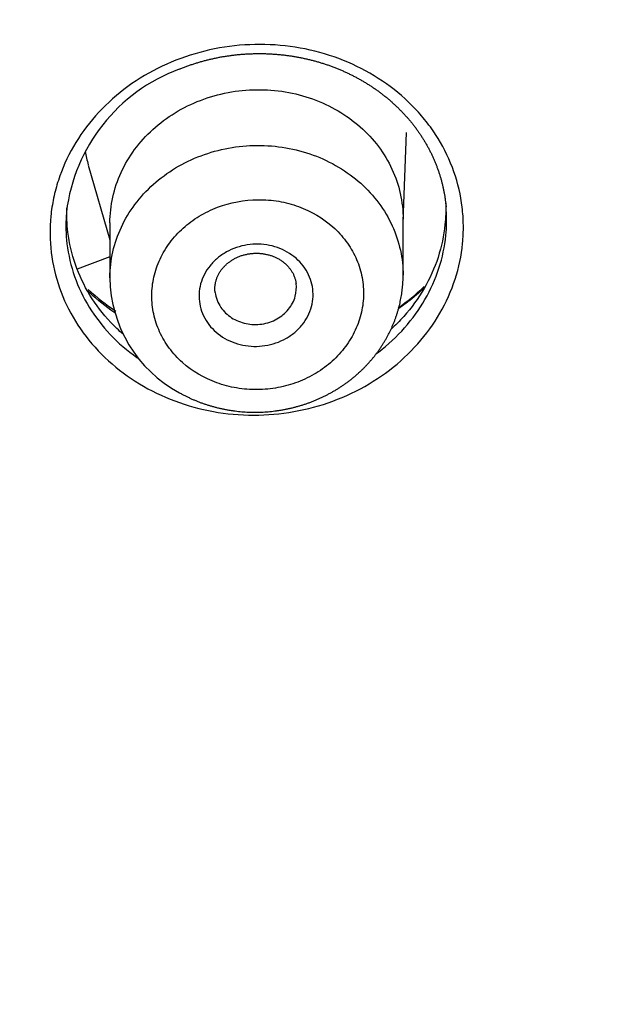
# Model space of a CAD drawing. Units: millimetres. Extents: x -18 to 873, y -18 to 2071.
# Drawn here: x 187 to 195, y 1547 to 1559 of the extents above; entities that cross this region are included whole.
import ezdxf

# ---------------------------------------------------------------- set-up
doc = ezdxf.new("R2010")
doc.units = ezdxf.units.MM
doc.layers.add('Default', color=7, linetype='Continuous')
doc.layers.add('DV1_Default', color=7, linetype='Continuous')

# ---------------------------------------------------------------- blocks, each defined once
blk = doc.blocks.new('SE')
at = {"layer": 'DV1_Default', "color": 7}
for p, q in [((191.944, 1556.503), (191.984, 1557.595)), ((188.076, 1557.194), (188.344, 1556.276)), ((191.944, 1555.841), (191.944, 1556.529)), ((188.344, 1556.483), (188.344, 1555.808)), ((188.344, 1556.066), (187.94, 1555.917)), ((188.344, 1556.066), (187.94, 1555.917))]:
    blk.add_line(p, q, dxfattribs=at)
for centre, radius, start, end in [((189.938, 1556.362), 2.143, 110.3202, 173.1401), ((189.692, 1557.65), 1.677, 189.8844, 195.746), ((189.965, 1555.827), 1.622, 180.6756, 241.7129), ((190.121, 1557.927), 3.048, 227.8919, 235.9597), ((190.121, 1557.927), 3.048, 305.3204, 313.0942)]:
    blk.add_arc(centre, radius, start, end, dxfattribs=at)
blk.add_ellipse((154.704, 1546.022), major_axis=(64.916, 0), ratio=0.891007, start_param=0, end_param=3.210182, dxfattribs=at)
for points, knots in [([(219.514, 1552.668), (219.513, 1552.721), (219.51, 1552.85), (219.506, 1553.031), (219.499, 1553.282), (219.488, 1553.617), (219.473, 1553.97), (219.454, 1554.362), (219.434, 1554.734), (219.408, 1555.129), (219.375, 1555.601), (219.342, 1556.011), (219.296, 1556.512), (219.245, 1557.029), (219.19, 1557.516), (219.116, 1558.125), (219.045, 1558.662), (218.962, 1559.22), (218.878, 1559.761), (218.78, 1560.345), (218.671, 1560.937), (218.537, 1561.627), (218.402, 1562.271), (218.263, 1562.883), (218.159, 1563.323), (217.997, 1563.985), (217.815, 1564.676), (217.642, 1565.293), (217.465, 1565.905), (217.237, 1566.651), (217.023, 1567.305), (216.861, 1567.788), (216.623, 1568.477), (216.345, 1569.235), (216.114, 1569.832), (215.913, 1570.346), (215.597, 1571.123), (215.258, 1571.907), (214.992, 1572.499), (214.734, 1573.064), (214.376, 1573.819), (214.029, 1574.517), (213.819, 1574.929), (213.494, 1575.559), (213.047, 1576.39), (212.572, 1577.228), (212.239, 1577.801), (211.763, 1578.603), (211.247, 1579.43), (210.787, 1580.137), (210.422, 1580.691), (209.873, 1581.501), (209.333, 1582.259), (208.907, 1582.844), (208.315, 1583.641), (207.678, 1584.459), (207.106, 1585.163), (206.749, 1585.6), (206.1, 1586.372), (205.114, 1587.493), (204.034, 1588.655), (203.238, 1589.468), (202.669, 1590.033), (201.977, 1590.71), (200.828, 1591.785), (199.488, 1592.96), (198.566, 1593.723), (198.038, 1594.15), (197.544, 1594.546), (196.643, 1595.244), (195.289, 1596.247), (194.006, 1597.136), (193.116, 1597.722), (192.635, 1598.033), (191.778, 1598.58), (190.246, 1599.509), (188.518, 1600.473), (187.253, 1601.132), (186.622, 1601.45), (186.078, 1601.721), (184.902, 1602.29), (182.45, 1603.398), (179.397, 1604.593), (176.199, 1605.659), (173.44, 1606.462), (171.024, 1607.062), (169.2, 1607.455), (168.238, 1607.646), (167.683, 1607.75), (167.234, 1607.832), (166.488, 1607.963), (165.276, 1608.163), (163.411, 1608.422), (161.07, 1608.693), (157.958, 1608.914), (155.994, 1608.975), (154.704, 1608.978)], [0, 0, 0, 0, 0.001583, 0.004248, 0.005911, 0.009923, 0.015376, 0.01772, 0.023028, 0.02787, 0.030934, 0.038898, 0.041635, 0.047809, 0.056321, 0.058041, 0.068373, 0.074482, 0.076942, 0.086709, 0.094309, 0.097112, 0.110237, 0.116297, 0.118087, 0.125355, 0.139073, 0.141938, 0.146693, 0.16033, 0.167911, 0.169566, 0.177278, 0.192136, 0.196338, 0.198494, 0.210429, 0.224114, 0.226734, 0.231832, 0.244617, 0.254252, 0.257497, 0.25981, 0.277552, 0.288455, 0.291362, 0.299215, 0.318946, 0.32312, 0.32668, 0.340519, 0.35492, 0.356834, 0.363931, 0.387022, 0.390285, 0.393121, 0.405174, 0.422691, 0.440971, 0.455846, 0.458935, 0.466456, 0.486618, 0.508801, 0.522728, 0.5243, 0.530154, 0.542624, 0.560052, 0.582887, 0.591283, 0.593207, 0.600714, 0.622845, 0.648727, 0.661818, 0.66674, 0.670457, 0.680512, 0.706853, 0.752869, 0.780438, 0.809237, 0.839894, 0.855686, 0.865507, 0.869475, 0.872667, 0.879337, 0.892061, 0.910166, 0.934957, 0.964784, 1, 1, 1, 1]), ([(154.704, 1604.244), (155.038, 1604.241), (155.709, 1604.239), (156.719, 1604.215), (157.733, 1604.178), (158.753, 1604.125), (159.776, 1604.058), (160.804, 1603.975), (161.836, 1603.877), (162.871, 1603.764), (163.909, 1603.636), (164.95, 1603.492), (165.994, 1603.333), (167.039, 1603.158), (168.086, 1602.967), (169.135, 1602.761), (170.184, 1602.539), (171.234, 1602.301), (172.284, 1602.046), (173.334, 1601.776), (174.383, 1601.489), (175.431, 1601.185), (176.477, 1600.865), (177.522, 1600.528), (178.564, 1600.174), (179.603, 1599.803), (180.64, 1599.415), (181.672, 1599.01), (182.701, 1598.587), (183.725, 1598.146), (184.744, 1597.688), (185.758, 1597.213), (186.766, 1596.719), (187.768, 1596.207), (188.763, 1595.678), (189.75, 1595.13), (191.546, 1594.094), (194.213, 1592.411), (197.735, 1589.851), (201.363, 1586.782), (204.929, 1583.234), (207.941, 1579.676), (210.821, 1575.709), (212.971, 1572.178), (214.802, 1568.568), (216.187, 1565.394), (217.53, 1561.599), (218.68, 1557.176), (219.445, 1552.263), (219.615, 1548.825), (219.615, 1547.075)], [0, 0, 0, 0, 0.0099076, 0.0198718, 0.029892, 0.0399678, 0.0500987, 0.0602842, 0.0705236, 0.0808162, 0.0911613, 0.1015582, 0.1120061, 0.1225045, 0.1330524, 0.1436492, 0.1542943, 0.1649868, 0.1757262, 0.1865119, 0.1973433, 0.2082199, 0.2191413, 0.2301069, 0.2411165, 0.2521697, 0.2632664, 0.2744063, 0.2855893, 0.2968153, 0.3080843, 0.3193964, 0.3307516, 0.34215, 0.3535918, 0.365077, 0.3766059, 0.4169498, 0.4618114, 0.5111838, 0.564997, 0.6200027, 0.6592031, 0.7220608, 0.7534018, 0.7909683, 0.8352464, 0.8856661, 0.9417994, 1, 1, 1, 1]), ([(154.704, 1602.385), (156.844, 1602.385), (158.965, 1602.291), (163.174, 1601.921), (165.26, 1601.645), (169.398, 1600.912), (171.45, 1600.456), (174.5, 1599.633), (175.513, 1599.335), (177.528, 1598.694), (178.522, 1598.352), (181.466, 1597.265), (183.378, 1596.459), (187.101, 1594.688), (188.911, 1593.722), (191.552, 1592.152), (192.419, 1591.609), (193.701, 1590.763), (194.125, 1590.476), (194.967, 1589.892), (195.385, 1589.594), (197.451, 1588.084), (199.024, 1586.814), (202.014, 1584.151), (203.432, 1582.758), (206.112, 1579.852), (207.375, 1578.339), (208.855, 1576.369), (209.146, 1575.971), (209.719, 1575.167), (210, 1574.761), (210.824, 1573.538), (211.349, 1572.713), (212.85, 1570.213), (213.754, 1568.511), (215.371, 1565.039), (216.085, 1563.268), (217.011, 1560.56), (217.295, 1559.648), (217.685, 1558.268), (217.809, 1557.806), (218.044, 1556.876), (218.155, 1556.41), (218.677, 1554.08), (218.989, 1552.211), (219.405, 1548.465), (219.511, 1546.588), (219.515, 1543.514), (219.475, 1542.32), (219.393, 1541.124)], [0, 0, 0, 0, 0.060119, 0.060119, 0.120239, 0.120239, 0.180358, 0.180358, 0.210418, 0.210418, 0.240478, 0.240478, 0.300597, 0.300597, 0.360717, 0.360717, 0.390777, 0.390777, 0.405806, 0.405806, 0.420836, 0.420836, 0.480956, 0.480956, 0.541075, 0.541075, 0.601195, 0.601195, 0.616224, 0.616224, 0.631254, 0.631254, 0.661314, 0.661314, 0.721434, 0.721434, 0.781553, 0.781553, 0.811613, 0.811613, 0.826643, 0.826643, 0.841672, 0.841672, 0.901792, 0.901792, 0.961911, 0.961911, 1, 1, 1, 1]), ([(154.704, 1488.709), (155.723, 1488.709), (156.743, 1488.732), (158.774, 1488.821), (159.784, 1488.888), (162.8, 1489.155), (166.781, 1489.683), (170.684, 1490.553), (173.58, 1491.335), (174.541, 1491.618), (176.452, 1492.227), (177.405, 1492.554), (180.22, 1493.593), (182.045, 1494.363), (185.594, 1496.053), (187.318, 1496.973), (190.665, 1498.963), (192.288, 1500.033), (194.645, 1501.754), (195.419, 1502.348), (196.923, 1503.562), (197.656, 1504.183), (199.797, 1506.09), (201.148, 1507.417), (203.699, 1510.184), (204.9, 1511.623), (206.586, 1513.867), (207.129, 1514.629), (207.914, 1515.794), (208.171, 1516.186), (208.673, 1516.975), (208.918, 1517.371), (210.115, 1519.363), (210.977, 1520.987), (212.519, 1524.297), (213.199, 1525.982), (214.372, 1529.414), (214.867, 1531.16), (215.367, 1533.383), (215.461, 1533.829), (215.636, 1534.723), (215.717, 1535.17), (215.942, 1536.513), (216.067, 1537.411), (216.368, 1540.11), (216.469, 1541.918), (216.47, 1545.551), (216.37, 1547.362), (216.069, 1550.07), (215.943, 1550.972), (215.644, 1552.761), (215.47, 1553.648), (214.876, 1556.293), (214.386, 1558.031), (213.217, 1561.457), (212.539, 1563.146), (211.379, 1565.641), (210.968, 1566.466), (210.316, 1567.694), (210.092, 1568.102), (209.634, 1568.912), (209.4, 1569.314), (208.204, 1571.305), (207.166, 1572.845), (204.93, 1575.824), (203.733, 1577.262), (201.179, 1580.036), (199.823, 1581.372), (198.024, 1582.975), (197.659, 1583.293), (196.922, 1583.917), (196.551, 1584.225), (195.425, 1585.134), (194.659, 1585.722), (192.322, 1587.43), (190.707, 1588.497), (187.365, 1590.488), (185.639, 1591.412), (182.963, 1592.688), (182.057, 1593.095), (180.215, 1593.871), (179.286, 1594.239), (176.48, 1595.274), (174.583, 1595.879), (170.736, 1596.921), (168.787, 1597.358), (165.823, 1597.886), (164.829, 1598.041), (162.826, 1598.307), (161.818, 1598.419), (158.775, 1598.688), (156.742, 1598.777), (154.704, 1598.777)], [0, 0, 0, 0, 0.015625, 0.015625, 0.03125, 0.03125, 0.0625, 0.09375, 0.09375, 0.109375, 0.109375, 0.125, 0.125, 0.15625, 0.15625, 0.1875, 0.1875, 0.21875, 0.21875, 0.234375, 0.234375, 0.25, 0.25, 0.28125, 0.28125, 0.3125, 0.3125, 0.328125, 0.328125, 0.335938, 0.335938, 0.34375, 0.34375, 0.375, 0.375, 0.40625, 0.40625, 0.4375, 0.4375, 0.445313, 0.445313, 0.453125, 0.453125, 0.46875, 0.46875, 0.5, 0.5, 0.53125, 0.53125, 0.546875, 0.546875, 0.5625, 0.5625, 0.59375, 0.59375, 0.625, 0.625, 0.640625, 0.640625, 0.648438, 0.648438, 0.65625, 0.65625, 0.6875, 0.6875, 0.71875, 0.71875, 0.75, 0.75, 0.757813, 0.757813, 0.765625, 0.765625, 0.78125, 0.78125, 0.8125, 0.8125, 0.84375, 0.84375, 0.859375, 0.859375, 0.875, 0.875, 0.90625, 0.90625, 0.9375, 0.9375, 0.953125, 0.953125, 0.96875, 0.96875, 1, 1, 1, 1]), ([(188.929, 1558.38), (189.076, 1558.454), (189.231, 1558.514), (189.547, 1558.607), (189.708, 1558.64), (190.04, 1558.676), (190.207, 1558.679), (190.537, 1558.657), (190.701, 1558.632), (191.021, 1558.551), (191.175, 1558.498), (191.468, 1558.364), (191.609, 1558.283), (191.868, 1558.1), (191.986, 1557.998), (192.146, 1557.828), (192.197, 1557.769), (192.291, 1557.647), (192.334, 1557.584), (192.453, 1557.39), (192.518, 1557.254), (192.618, 1556.969), (192.652, 1556.824), (192.678, 1556.603), (192.683, 1556.529), (192.685, 1556.38), (192.682, 1556.305), (192.66, 1556.081), (192.629, 1555.936), (192.536, 1555.649), (192.473, 1555.508), (192.32, 1555.243), (192.229, 1555.118), (192.02, 1554.882), (191.903, 1554.773), (191.649, 1554.58), (191.511, 1554.493), (191.218, 1554.346), (191.065, 1554.285), (190.745, 1554.191), (190.583, 1554.159), (190.255, 1554.123), (190.086, 1554.119), (189.755, 1554.142), (189.593, 1554.167), (189.275, 1554.246), (189.118, 1554.301), (188.825, 1554.435), (188.686, 1554.514), (188.426, 1554.698), (188.307, 1554.801), (188.094, 1555.026), (188, 1555.148), (187.84, 1555.409), (187.775, 1555.544), (187.675, 1555.826), (187.641, 1555.974), (187.605, 1556.269), (187.603, 1556.417), (187.625, 1556.64), (187.637, 1556.715), (187.668, 1556.862), (187.687, 1556.935), (187.757, 1557.149), (187.818, 1557.288), (187.973, 1557.556), (188.064, 1557.682), (188.271, 1557.915), (188.389, 1558.025), (188.644, 1558.22), (188.782, 1558.306), (188.929, 1558.38)], [0, 0, 0, 0, 0.03125, 0.03125, 0.0625, 0.0625, 0.09375, 0.09375, 0.125, 0.125, 0.15625, 0.15625, 0.1875, 0.1875, 0.21875, 0.21875, 0.234375, 0.234375, 0.25, 0.25, 0.28125, 0.28125, 0.3125, 0.3125, 0.328125, 0.328125, 0.34375, 0.34375, 0.375, 0.375, 0.40625, 0.40625, 0.4375, 0.4375, 0.46875, 0.46875, 0.5, 0.5, 0.53125, 0.53125, 0.5625, 0.5625, 0.59375, 0.59375, 0.625, 0.625, 0.65625, 0.65625, 0.6875, 0.6875, 0.71875, 0.71875, 0.75, 0.75, 0.78125, 0.78125, 0.8125, 0.8125, 0.84375, 0.84375, 0.859375, 0.859375, 0.875, 0.875, 0.90625, 0.90625, 0.9375, 0.9375, 0.96875, 0.96875, 1, 1, 1, 1]), ([(189.194, 1558.372), (189.202, 1558.375), (189.222, 1558.383), (189.258, 1558.397), (189.3, 1558.412), (189.343, 1558.427), (189.386, 1558.441), (189.429, 1558.454), (189.473, 1558.467), (189.517, 1558.479), (189.561, 1558.49), (189.606, 1558.5), (189.651, 1558.51), (189.695, 1558.519), (189.741, 1558.527), (189.786, 1558.534), (189.831, 1558.54), (189.877, 1558.546), (189.922, 1558.551), (189.968, 1558.555), (190.013, 1558.558), (190.059, 1558.56), (190.105, 1558.562), (190.15, 1558.563), (190.196, 1558.563), (190.242, 1558.562), (190.287, 1558.561), (190.333, 1558.558), (190.379, 1558.555), (190.424, 1558.551), (190.469, 1558.547), (190.514, 1558.541), (190.56, 1558.535), (190.604, 1558.528), (190.649, 1558.52), (190.694, 1558.511), (190.738, 1558.502), (190.783, 1558.492), (190.827, 1558.481), (190.87, 1558.469), (190.914, 1558.457), (190.957, 1558.443), (190.999, 1558.43), (191.041, 1558.415), (191.083, 1558.4), (191.125, 1558.383), (191.166, 1558.367), (191.207, 1558.349), (191.247, 1558.331), (191.287, 1558.312), (191.327, 1558.292), (191.366, 1558.271), (191.405, 1558.25), (191.444, 1558.228), (191.481, 1558.206), (191.518, 1558.183), (191.555, 1558.159), (191.591, 1558.135), (191.627, 1558.11), (191.662, 1558.084), (191.696, 1558.058), (191.73, 1558.031), (191.763, 1558.004), (191.796, 1557.976), (191.827, 1557.948), (191.859, 1557.918), (191.89, 1557.889), (191.92, 1557.858), (191.949, 1557.827), (191.978, 1557.796), (192.006, 1557.764), (192.033, 1557.732), (192.06, 1557.699), (192.086, 1557.666), (192.111, 1557.632), (192.135, 1557.598), (192.158, 1557.564), (192.181, 1557.529), (192.203, 1557.494), (192.224, 1557.458), (192.244, 1557.422), (192.264, 1557.386), (192.283, 1557.349), (192.3, 1557.312), (192.318, 1557.274), (192.334, 1557.237), (192.349, 1557.198), (192.364, 1557.16), (192.378, 1557.121), (192.391, 1557.082), (192.403, 1557.043), (192.414, 1557.003), (192.424, 1556.964), (192.434, 1556.925), (192.442, 1556.885), (192.45, 1556.845), (192.456, 1556.805), (192.462, 1556.764), (192.467, 1556.725), (192.47, 1556.696), (192.471, 1556.682), (192.471, 1556.682)], [0, 0, 0, 0, 0.005243, 0.015491, 0.025711, 0.035912, 0.046103, 0.05629, 0.06648, 0.076677, 0.086889, 0.097123, 0.10738, 0.11763, 0.127842, 0.138057, 0.148279, 0.15851, 0.168706, 0.17889, 0.189111, 0.199332, 0.209511, 0.219681, 0.229919, 0.240134, 0.250332, 0.260521, 0.270706, 0.280894, 0.29109, 0.3013, 0.311528, 0.321703, 0.331884, 0.342114, 0.352376, 0.362655, 0.372936, 0.383198, 0.393426, 0.403605, 0.413722, 0.423833, 0.434062, 0.444278, 0.454486, 0.464694, 0.474906, 0.485129, 0.49537, 0.505633, 0.515927, 0.526223, 0.536313, 0.546531, 0.556763, 0.567005, 0.57725, 0.587494, 0.597729, 0.607951, 0.618154, 0.62835, 0.638607, 0.648875, 0.65916, 0.669457, 0.679763, 0.690074, 0.700388, 0.7107, 0.721007, 0.731292, 0.741555, 0.751803, 0.762047, 0.772292, 0.782543, 0.792807, 0.80309, 0.813397, 0.823736, 0.834098, 0.844253, 0.854591, 0.864967, 0.875367, 0.885776, 0.896177, 0.906553, 0.916889, 0.927171, 0.937438, 0.947786, 0.95812, 0.968446, 0.978771, 0.989099, 0.999436, 1, 1, 1, 1]), ([(188.344, 1556.483), (188.344, 1556.484), (188.344, 1556.484), (188.344, 1556.591), (188.356, 1556.696), (188.402, 1556.903), (188.436, 1557.006), (188.527, 1557.202), (188.582, 1557.296), (188.713, 1557.473), (188.789, 1557.557), (188.955, 1557.707), (189.046, 1557.775), (189.243, 1557.896), (189.348, 1557.947), (189.564, 1558.03), (189.678, 1558.062), (189.91, 1558.107), (190.027, 1558.118), (190.262, 1558.121), (190.381, 1558.112), (190.612, 1558.074), (190.724, 1558.045), (190.942, 1557.966), (191.047, 1557.917), (191.242, 1557.803), (191.333, 1557.737), (191.501, 1557.589), (191.575, 1557.508), (191.706, 1557.335), (191.762, 1557.241), (191.852, 1557.047), (191.886, 1556.947), (191.932, 1556.741), (191.944, 1556.634), (191.944, 1556.529)], [0, 0, 0, 0, 0.00038, 0.00038, 0.062871, 0.062871, 0.125361, 0.125361, 0.187851, 0.187851, 0.250342, 0.250342, 0.312832, 0.312832, 0.375322, 0.375322, 0.437812, 0.437812, 0.500303, 0.500303, 0.562793, 0.562793, 0.625283, 0.625283, 0.687774, 0.687774, 0.750264, 0.750264, 0.812754, 0.812754, 0.875244, 0.875244, 0.937735, 0.937735, 1, 1, 1, 1]), ([(188.344, 1555.808), (188.344, 1555.811), (188.344, 1555.813), (188.344, 1555.922), (188.357, 1556.027), (188.403, 1556.233), (188.439, 1556.335), (188.53, 1556.531), (188.586, 1556.624), (188.717, 1556.799), (188.794, 1556.883), (188.961, 1557.032), (189.051, 1557.099), (189.249, 1557.218), (189.354, 1557.268), (189.571, 1557.35), (189.684, 1557.381), (189.917, 1557.424), (190.033, 1557.435), (190.268, 1557.436), (190.387, 1557.426), (190.618, 1557.387), (190.73, 1557.357), (191.056, 1557.238), (191.258, 1557.117), (191.506, 1556.896), (191.58, 1556.815), (191.71, 1556.64), (191.766, 1556.546), (191.854, 1556.353), (191.888, 1556.251), (191.933, 1556.046), (191.944, 1555.944), (191.944, 1555.842)], [0, 0, 0, 0, 0.001567, 0.001567, 0.064058, 0.064058, 0.126549, 0.126549, 0.18904, 0.18904, 0.251532, 0.251532, 0.314023, 0.314023, 0.376514, 0.376514, 0.439006, 0.439006, 0.501497, 0.501497, 0.563988, 0.563988, 0.62648, 0.62648, 0.751462, 0.751462, 0.813954, 0.813954, 0.876445, 0.876445, 0.938936, 0.938936, 1, 1, 1, 1]), ([(189.234, 1554.77), (189.355, 1554.663), (189.5, 1554.578), (189.734, 1554.493), (189.816, 1554.471), (189.984, 1554.443), (190.068, 1554.436), (190.238, 1554.438), (190.324, 1554.446), (190.491, 1554.478), (190.572, 1554.501), (190.729, 1554.56), (190.806, 1554.598), (190.947, 1554.683), (191.013, 1554.732), (191.135, 1554.842), (191.189, 1554.901), (191.283, 1555.028), (191.324, 1555.097), (191.39, 1555.239), (191.415, 1555.312), (191.449, 1555.461), (191.458, 1555.539), (191.459, 1555.691), (191.451, 1555.766), (191.418, 1555.916), (191.394, 1555.99), (191.33, 1556.129), (191.29, 1556.197), (191.195, 1556.323), (191.142, 1556.382), (190.963, 1556.541), (190.817, 1556.628), (190.581, 1556.713), (190.5, 1556.735), (190.334, 1556.763), (190.248, 1556.77), (189.993, 1556.767), (189.822, 1556.735), (189.587, 1556.646), (189.511, 1556.609), (189.369, 1556.523), (189.303, 1556.474), (189.183, 1556.365), (189.127, 1556.305), (189.032, 1556.177), (188.992, 1556.11), (188.926, 1555.968), (188.901, 1555.894), (188.867, 1555.745), (188.858, 1555.669), (188.857, 1555.515), (188.865, 1555.44), (188.897, 1555.291), (188.922, 1555.217), (188.986, 1555.076), (189.026, 1555.01), (189.119, 1554.884), (189.174, 1554.824), (189.234, 1554.77)], [0, 0, 0, 0, 0.0625, 0.0625, 0.09375, 0.09375, 0.125, 0.125, 0.15625, 0.15625, 0.1875, 0.1875, 0.21875, 0.21875, 0.25, 0.25, 0.28125, 0.28125, 0.3125, 0.3125, 0.34375, 0.34375, 0.375, 0.375, 0.40625, 0.40625, 0.4375, 0.4375, 0.46875, 0.46875, 0.5, 0.5, 0.5625, 0.5625, 0.59375, 0.59375, 0.625, 0.625, 0.6875, 0.6875, 0.71875, 0.71875, 0.75, 0.75, 0.78125, 0.78125, 0.8125, 0.8125, 0.84375, 0.84375, 0.875, 0.875, 0.90625, 0.90625, 0.9375, 0.9375, 0.96875, 0.96875, 1, 1, 1, 1]), ([(188.507, 1555.116), (188.453, 1555.163), (188.402, 1555.212), (188.256, 1555.366), (188.171, 1555.478), (188.025, 1555.716), (187.965, 1555.843), (187.874, 1556.101), (187.843, 1556.234), (187.815, 1556.471), (187.811, 1556.57), (187.815, 1556.669)], [0, 0, 0, 0, 0.116839, 0.116839, 0.353658, 0.353658, 0.590477, 0.590477, 0.827296, 0.827296, 1, 1, 1, 1]), ([(191.616, 1554.879), (191.625, 1554.886), (191.633, 1554.892), (191.758, 1554.988), (191.867, 1555.088), (192.059, 1555.306), (192.142, 1555.421), (192.283, 1555.665), (192.341, 1555.796), (192.427, 1556.06), (192.456, 1556.194), (192.479, 1556.434), (192.481, 1556.539), (192.474, 1556.642)], [0, 0, 0, 0, 0.015189, 0.015189, 0.222415, 0.222415, 0.429641, 0.429641, 0.636866, 0.636866, 0.844092, 0.844092, 1, 1, 1, 1]), ([(192.466, 1556.729), (192.47, 1556.64), (192.467, 1556.551), (192.445, 1556.327), (192.416, 1556.193), (192.33, 1555.929), (192.272, 1555.8), (192.131, 1555.558), (192.047, 1555.443), (191.902, 1555.279), (191.85, 1555.226), (191.795, 1555.176)], [0, 0, 0, 0, 0.156172, 0.156172, 0.396446, 0.396446, 0.63672, 0.63672, 0.876995, 0.876995, 1, 1, 1, 1]), ([(187.807, 1556.576), (187.799, 1556.459), (187.802, 1556.343), (187.833, 1556.091), (187.865, 1555.954), (187.956, 1555.695), (188.016, 1555.57), (188.164, 1555.33), (188.25, 1555.217), (188.446, 1555.01), (188.556, 1554.915), (188.685, 1554.824), (188.694, 1554.818), (188.703, 1554.811)], [0, 0, 0, 0, 0.1732, 0.1732, 0.375998, 0.375998, 0.578796, 0.578796, 0.781595, 0.781595, 0.984393, 0.984393, 1, 1, 1, 1]), ([(189.541, 1555.261), (189.493, 1555.331), (189.461, 1555.409), (189.44, 1555.53), (189.437, 1555.572), (189.441, 1555.653), (189.447, 1555.694), (189.48, 1555.815), (189.519, 1555.891), (189.6, 1555.992), (189.631, 1556.023), (189.698, 1556.079), (189.735, 1556.105), (189.852, 1556.17), (189.94, 1556.2), (190.12, 1556.228), (190.214, 1556.226), (190.391, 1556.19), (190.476, 1556.155), (190.624, 1556.061), (190.689, 1555.999), (190.784, 1555.86), (190.816, 1555.782), (190.844, 1555.621), (190.84, 1555.536), (190.808, 1555.417), (190.793, 1555.377), (190.755, 1555.302), (190.731, 1555.267), (190.677, 1555.2), (190.647, 1555.168), (190.579, 1555.112), (190.543, 1555.087), (190.425, 1555.021), (190.338, 1554.991), (190.202, 1554.97), (190.156, 1554.967), (190.065, 1554.969), (190.019, 1554.974), (189.886, 1555.001), (189.801, 1555.035), (189.653, 1555.13), (189.589, 1555.19), (189.541, 1555.261)], [0, 0, 0, 0, 0.0625, 0.0625, 0.09375, 0.09375, 0.125, 0.125, 0.1875, 0.1875, 0.21875, 0.21875, 0.25, 0.25, 0.3125, 0.3125, 0.375, 0.375, 0.4375, 0.4375, 0.5, 0.5, 0.5625, 0.5625, 0.625, 0.625, 0.65625, 0.65625, 0.6875, 0.6875, 0.71875, 0.71875, 0.75, 0.75, 0.8125, 0.8125, 0.84375, 0.84375, 0.875, 0.875, 0.9375, 0.9375, 1, 1, 1, 1]), ([(189.636, 1555.63), (189.635, 1555.634), (189.634, 1555.642), (189.633, 1555.657), (189.633, 1555.675), (189.633, 1555.693), (189.635, 1555.711), (189.637, 1555.729), (189.64, 1555.747), (189.644, 1555.765), (189.649, 1555.782), (189.655, 1555.8), (189.661, 1555.817), (189.669, 1555.834), (189.677, 1555.851), (189.686, 1555.867), (189.695, 1555.883), (189.706, 1555.898), (189.717, 1555.914), (189.729, 1555.929), (189.742, 1555.943), (189.756, 1555.957), (189.77, 1555.971), (189.784, 1555.984), (189.799, 1555.996), (189.815, 1556.008), (189.831, 1556.019), (189.848, 1556.03), (189.866, 1556.04), (189.883, 1556.05), (189.901, 1556.059), (189.92, 1556.067), (189.939, 1556.075), (189.959, 1556.082), (189.978, 1556.088), (189.998, 1556.093), (190.019, 1556.098), (190.039, 1556.102), (190.06, 1556.106), (190.08, 1556.108), (190.101, 1556.11), (190.122, 1556.111), (190.143, 1556.112), (190.164, 1556.111), (190.185, 1556.11), (190.205, 1556.108), (190.226, 1556.106), (190.246, 1556.102), (190.266, 1556.098), (190.286, 1556.093), (190.306, 1556.088), (190.325, 1556.082), (190.345, 1556.075), (190.363, 1556.067), (190.381, 1556.059), (190.399, 1556.05), (190.416, 1556.041), (190.433, 1556.031), (190.45, 1556.02), (190.465, 1556.009), (190.481, 1555.997), (190.495, 1555.984), (190.509, 1555.972), (190.523, 1555.958), (190.535, 1555.944), (190.547, 1555.93), (190.558, 1555.915), (190.569, 1555.9), (190.579, 1555.885), (190.588, 1555.869), (190.596, 1555.853), (190.604, 1555.836), (190.61, 1555.819), (190.616, 1555.802), (190.621, 1555.785), (190.625, 1555.768), (190.628, 1555.751), (190.629, 1555.742), (190.63, 1555.738)], [0, 0, 0, 0, 0.0068, 0.02094, 0.035049, 0.048963, 0.0629, 0.0768, 0.090758, 0.104745, 0.118729, 0.132669, 0.146529, 0.160276, 0.173898, 0.187276, 0.200559, 0.21392, 0.227332, 0.240765, 0.254183, 0.267547, 0.280821, 0.293978, 0.307017, 0.319883, 0.332935, 0.34605, 0.359132, 0.371867, 0.384886, 0.397848, 0.410807, 0.423757, 0.436765, 0.449649, 0.462611, 0.475546, 0.488413, 0.501247, 0.514157, 0.527066, 0.54002, 0.553009, 0.565916, 0.578798, 0.591673, 0.604551, 0.617438, 0.630342, 0.643272, 0.656235, 0.669242, 0.682246, 0.695104, 0.708102, 0.721132, 0.734191, 0.747277, 0.760389, 0.773525, 0.786685, 0.799868, 0.813064, 0.82635, 0.839702, 0.853116, 0.866593, 0.880128, 0.893721, 0.907369, 0.921072, 0.934841, 0.948653, 0.962525, 0.976455, 0.990443, 1, 1, 1, 1]), ([(189.197, 1554.399), (189.205, 1554.395), (189.222, 1554.385), (189.253, 1554.368), (189.288, 1554.351), (189.324, 1554.334), (189.36, 1554.317), (189.397, 1554.302), (189.434, 1554.287), (189.471, 1554.273), (189.509, 1554.26), (189.547, 1554.247), (189.586, 1554.236), (189.624, 1554.225), (189.664, 1554.215), (189.703, 1554.206), (189.743, 1554.197), (189.782, 1554.19), (189.822, 1554.183), (189.862, 1554.177), (189.902, 1554.172), (189.942, 1554.168), (189.983, 1554.164), (190.023, 1554.162), (190.064, 1554.16), (190.104, 1554.159), (190.145, 1554.159), (190.186, 1554.16), (190.226, 1554.162), (190.267, 1554.164), (190.307, 1554.168), (190.348, 1554.172), (190.388, 1554.177), (190.428, 1554.183), (190.469, 1554.19), (190.508, 1554.197), (190.548, 1554.206), (190.587, 1554.215), (190.627, 1554.225), (190.666, 1554.236), (190.704, 1554.247), (190.743, 1554.26), (190.781, 1554.273), (190.819, 1554.287), (190.857, 1554.302), (190.894, 1554.318), (190.931, 1554.334), (190.967, 1554.351), (191.003, 1554.369), (191.038, 1554.388), (191.073, 1554.407), (191.108, 1554.427), (191.142, 1554.448), (191.176, 1554.469), (191.209, 1554.492), (191.241, 1554.514), (191.273, 1554.538), (191.305, 1554.562), (191.335, 1554.587), (191.366, 1554.613), (191.395, 1554.639), (191.424, 1554.665), (191.452, 1554.693), (191.48, 1554.72), (191.507, 1554.749), (191.533, 1554.778), (191.558, 1554.807), (191.583, 1554.837), (191.607, 1554.868), (191.63, 1554.898), (191.653, 1554.93), (191.674, 1554.962), (191.695, 1554.994), (191.715, 1555.027), (191.735, 1555.06), (191.753, 1555.094), (191.771, 1555.128), (191.788, 1555.162), (191.804, 1555.197), (191.819, 1555.231), (191.834, 1555.266), (191.847, 1555.302), (191.86, 1555.337), (191.872, 1555.373), (191.882, 1555.409), (191.893, 1555.446), (191.902, 1555.482), (191.91, 1555.519), (191.917, 1555.556), (191.924, 1555.593), (191.929, 1555.63), (191.934, 1555.667), (191.938, 1555.704), (191.941, 1555.741), (191.943, 1555.779), (191.944, 1555.813), (191.944, 1555.832), (191.944, 1555.842)], [0, 0, 0, 0, 0.006471, 0.017094, 0.027703, 0.03831, 0.048918, 0.059533, 0.070159, 0.080803, 0.091472, 0.102101, 0.112756, 0.123445, 0.134158, 0.144885, 0.155612, 0.166328, 0.177022, 0.187644, 0.1983, 0.208998, 0.219686, 0.230371, 0.241056, 0.251746, 0.262447, 0.273171, 0.283958, 0.294602, 0.305296, 0.316023, 0.326772, 0.337528, 0.348273, 0.358993, 0.369619, 0.380237, 0.390969, 0.401684, 0.412389, 0.423087, 0.433786, 0.444488, 0.455207, 0.465964, 0.476612, 0.487278, 0.497957, 0.508643, 0.519332, 0.530017, 0.540693, 0.55135, 0.56199, 0.572646, 0.583308, 0.593975, 0.60464, 0.615302, 0.625957, 0.6366, 0.647079, 0.657714, 0.66832, 0.6789, 0.689462, 0.700011, 0.710553, 0.721093, 0.731667, 0.742315, 0.752757, 0.763248, 0.773775, 0.784323, 0.794877, 0.805419, 0.815934, 0.82636, 0.836681, 0.847165, 0.857622, 0.868059, 0.878482, 0.888896, 0.899308, 0.909722, 0.920186, 0.930591, 0.940927, 0.9513, 0.961698, 0.972111, 0.982525, 0.992926, 1, 1, 1, 1]), ([(189.706, 1555.447), (189.74, 1555.397), (189.785, 1555.354), (189.891, 1555.286), (189.952, 1555.261), (190.079, 1555.235), (190.146, 1555.233), (190.275, 1555.252), (190.338, 1555.274), (190.449, 1555.335), (190.498, 1555.376), (190.575, 1555.471), (190.603, 1555.525), (190.633, 1555.634), (190.637, 1555.686), (190.63, 1555.738)], [0, 0, 0, 0, 0.145192, 0.145192, 0.290384, 0.290384, 0.435576, 0.435576, 0.580769, 0.580769, 0.725961, 0.725961, 0.871153, 0.871153, 1, 1, 1, 1]), ([(192.209, 1555.692), (192.2, 1555.684), (192.191, 1555.675), (192.117, 1555.606), (192.047, 1555.548), (191.947, 1555.471), (191.917, 1555.45), (191.888, 1555.429)], [0, 0, 0, 0, 0.089606, 0.089606, 0.740111, 0.740111, 1, 1, 1, 1]), ([(188.404, 1555.381), (188.388, 1555.392), (188.372, 1555.403), (188.253, 1555.487), (188.156, 1555.566), (188.066, 1555.651)], [0, 0, 0, 0, 0.133112, 0.133112, 1, 1, 1, 1])]:
    blk.add_open_spline(points, degree=3, knots=knots, dxfattribs=at)
for points in [[(192.474, 1556.642), (192.473, 1556.655), (192.472, 1556.669), (192.471, 1556.682)], [(187.81, 1556.618), (187.809, 1556.604), (187.808, 1556.59), (187.807, 1556.576)], [(189.636, 1555.63), (189.644, 1555.566), (189.668, 1555.503), (189.706, 1555.447)]]:
    blk.add_open_spline(points, degree=3, dxfattribs=at)

msp = doc.modelspace()

# ---------------------------------------------------------------- block references
at = {"layer": 'Default'}
msp.add_blockref('SE', (0, 0), dxfattribs=at)

doc.saveas('drawing.dxf')
